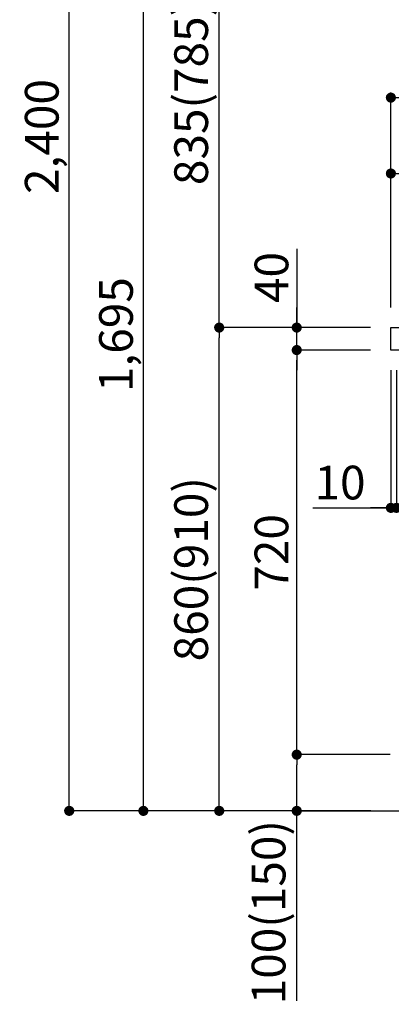
# Model space of a CAD drawing. Extents: x 55896 to 82369, y -22065 to -13195.
# Drawn here: x 76239 to 76900, y -20321 to -18569 of the extents above; entities that cross this region are included whole.
import ezdxf

# ---------------------------------------------------------------- set-up
doc = ezdxf.new("R2010")
doc.units = 0
doc.header["$LTSCALE"] = 50
doc.header["$MEASUREMENT"] = 0
doc.layers.get('0').update_dxf_attribs({"linetype": 'CONTINUOUS'})
doc.layers.get('DEFPOINTS').update_dxf_attribs({"color": 146, "linetype": 'CONTINUOUS'})
for name, color, linetype in [('111-壁仕上', 3, 'CONTINUOUS'), ('126-甲板', 2, 'CONTINUOUS'), ('166-寸法B', 11, 'CONTINUOUS')]:
    doc.layers.add(name, color=color, linetype=linetype)
doc.styles.add('KH001', font='txt')
doc.dimstyles.new('KH1xx030', dxfattribs={"dimscale": 30, "dimtxt": 2, "dimasz": 0.6, "dimexe": 0.3, "dimexo": 1.2, "dimgap": 0.5, "dimtad": 3, "dimdec": 1, "dimdsep": 46, "dimlunit": 6, "dimtxsty": 'KH001', "dimblk": 'DOT', "dimcen": 1, "dimdle": 1, "dimclrd": 256, "dimclre": 256, "dimclrt": 256, "dimadec": 0, "dimazin": 0, "dimtfac": 1, "dimtdec": 1, "dimtix": 1, "dimtmove": 2, "dimatfit": 3, "dimldrblk": 'CLOSEDBLANK', "dimfxl": 1, "dimtolj": 1, "dimtzin": 0, "dimlwd": -1, "dimlwe": -1, "dimarcsym": 0})

# ---------------------------------------------------------------- blocks, each defined once
blk = doc.blocks.new('_Dot')
at = {"color": 0, "linetype": 'ByBlock', "lineweight": -2}
blk.add_line((-0.5, 0), (-1, 0), dxfattribs=at)
at = {"color": 0, "linetype": 'ByBlock', "const_width": 0.5}
blk.add_lwpolyline([(-0.25, 0, 1), (0.25, 0, 1)], format="xyb", close=True, dxfattribs=at)
blk = doc.blocks.new('*D49')
at = {"layer": '166-寸法B', "transparency": 16777216}
for p, q in [((76863.4, -19117), (76584.8, -19117)), ((76593.8, -19959), (76593.8, -19135)), ((76863.9, -19977), (76584.8, -19977))]:
    blk.add_line(p, q, dxfattribs=at)
at = {"layer": 'DEFPOINTS', "color": 0, "transparency": 16777216}
for p in [(76593.8, -19117), (76899.4, -19117), (76899.9, -19977)]:
    blk.add_point(p, dxfattribs=at)
at = {"layer": '166-寸法B', "transparency": 16777216, "xscale": 18, "yscale": 18, "zscale": 18}
for p, rotation in [((76593.8, -19117), 90), ((76593.8, -19977), 270)]:
    blk.add_blockref('_Dot', p, dxfattribs=dict(at, rotation=rotation))
at = {"layer": '166-寸法B', "transparency": 16777216, "insert": (76543.8, -19547), "char_height": 60, "attachment_point": 5, "rotation": 90, "style": 'KH001'}
blk.add_mtext('\\A1;860(910)', dxfattribs=at)
blk = doc.blocks.new('_ClosedBlank')
at = {"color": 0, "linetype": 'ByBlock', "lineweight": -2}
for p, q in [((-1, 0.167), (0, 0)), ((-1, 0.167), (-1, -0.167)), ((0, 0), (-1, -0.167))]:
    blk.add_line(p, q, dxfattribs=at)
blk = doc.blocks.new('*D50')
at = {"layer": '166-寸法B', "transparency": 16777216}
for p, q in [((76847.9, -17577), (76317.8, -17577)), ((76326.8, -19959), (76326.8, -17595)), ((76863.9, -19977), (76317.8, -19977))]:
    blk.add_line(p, q, dxfattribs=at)
at = {"layer": 'DEFPOINTS', "color": 0, "transparency": 16777216}
for p in [(76326.8, -17577), (76883.9, -17577), (76899.9, -19977)]:
    blk.add_point(p, dxfattribs=at)
at = {"layer": '166-寸法B', "transparency": 16777216, "xscale": 18, "yscale": 18, "zscale": 18}
for p, rotation in [((76326.8, -17577), 90), ((76326.8, -19977), 270)]:
    blk.add_blockref('_Dot', p, dxfattribs=dict(at, rotation=rotation))
at = {"layer": '166-寸法B', "transparency": 16777216, "insert": (76277.9, -18777), "char_height": 60, "attachment_point": 5, "rotation": 90, "style": 'KH001'}
blk.add_mtext('\\A1;2,400', dxfattribs=at)
blk = doc.blocks.new('*D51')
at = {"layer": '166-寸法B', "linetype": 'ByBlock', "transparency": 16777216}
for p, q in [((76899.4, -19193), (76899.4, -19446.8)), ((76909.4, -19193), (76909.4, -19446.8)), ((76760.2, -19437.8), (76899.4, -19437.8)), ((76881.4, -19437.8), (76863.4, -19437.8)), ((76899.4, -19437.8), (76909.4, -19437.8)), ((76899.4, -19437.8), (76909.4, -19437.8)), ((76927.4, -19437.8), (76945.4, -19437.8))]:
    blk.add_line(p, q, dxfattribs=at)
at = {"layer": 'DEFPOINTS', "color": 0, "transparency": 16777216}
for p in [(76899.4, -19157), (76909.4, -19157), (76909.4, -19437.8)]:
    blk.add_point(p, dxfattribs=at)
at = {"layer": '166-寸法B', "transparency": 16777216, "xscale": 18, "yscale": 18, "zscale": 18}
blk.add_blockref('_Dot', (76899.4, -19437.8), dxfattribs=at)
at = {"layer": '166-寸法B', "transparency": 16777216, "xscale": 18, "yscale": 18, "zscale": 18, "rotation": 180}
blk.add_blockref('_Dot', (76909.4, -19437.8), dxfattribs=at)
at = {"layer": '166-寸法B', "transparency": 16777216, "insert": (76808.9, -19392.8), "char_height": 60, "attachment_point": 5, "style": 'KH001'}
blk.add_mtext('\\A1;10', dxfattribs=at)
blk = doc.blocks.new('*D53')
at = {"layer": '166-寸法B', "transparency": 16777216}
for p, q in [((76898.4, -19877), (76722.8, -19877)), ((76731.8, -19959), (76731.8, -19895)), ((76863.9, -19977), (76722.8, -19977)), ((76731.8, -20315.3), (76731.8, -19977))]:
    blk.add_line(p, q, dxfattribs=at)
at = {"layer": 'DEFPOINTS', "color": 0, "transparency": 16777216}
for p in [(76731.8, -19877), (76934.4, -19877), (76899.9, -19977)]:
    blk.add_point(p, dxfattribs=at)
at = {"layer": '166-寸法B', "transparency": 16777216, "xscale": 18, "yscale": 18, "zscale": 18}
for p, rotation in [((76731.8, -19877), 90), ((76731.8, -19977), 270)]:
    blk.add_blockref('_Dot', p, dxfattribs=dict(at, rotation=rotation))
at = {"layer": '166-寸法B', "transparency": 16777216, "insert": (76681.7, -20157.3), "char_height": 60, "attachment_point": 5, "rotation": 90, "style": 'KH001'}
blk.add_mtext('\\A1;100(150)', dxfattribs=at)
blk = doc.blocks.new('*D54')
at = {"layer": '166-寸法B', "transparency": 16777216}
for p, q in [((76863.4, -19157), (76722.8, -19157)), ((76731.8, -19859), (76731.8, -19175)), ((76898.4, -19877), (76722.8, -19877))]:
    blk.add_line(p, q, dxfattribs=at)
at = {"layer": 'DEFPOINTS', "color": 0, "transparency": 16777216}
for p in [(76731.8, -19157), (76899.4, -19157), (76934.4, -19877)]:
    blk.add_point(p, dxfattribs=at)
at = {"layer": '166-寸法B', "transparency": 16777216, "xscale": 18, "yscale": 18, "zscale": 18}
for p, rotation in [((76731.8, -19157), 90), ((76731.8, -19877), 270)]:
    blk.add_blockref('_Dot', p, dxfattribs=dict(at, rotation=rotation))
at = {"layer": '166-寸法B', "transparency": 16777216, "insert": (76686.8, -19517), "char_height": 60, "attachment_point": 5, "rotation": 90, "style": 'KH001'}
blk.add_mtext('\\A1;720', dxfattribs=at)
blk = doc.blocks.new('*D55')
at = {"layer": '166-寸法B', "transparency": 16777216}
for p, q in [((76731.8, -18976.6), (76731.8, -19117)), ((76731.8, -19099), (76731.8, -19081)), ((76863.4, -19117), (76722.8, -19117)), ((76731.8, -19157), (76731.8, -19117)), ((76731.8, -19157), (76731.8, -19117)), ((76863.4, -19157), (76722.8, -19157)), ((76731.8, -19175), (76731.8, -19193))]:
    blk.add_line(p, q, dxfattribs=at)
at = {"layer": 'DEFPOINTS', "color": 0, "transparency": 16777216}
for p in [(76731.8, -19117), (76899.4, -19117), (76899.4, -19157)]:
    blk.add_point(p, dxfattribs=at)
at = {"layer": '166-寸法B', "transparency": 16777216, "xscale": 18, "yscale": 18, "zscale": 18}
for p, rotation in [((76731.8, -19117), 270), ((76731.8, -19157), 90)]:
    blk.add_blockref('_Dot', p, dxfattribs=dict(at, rotation=rotation))
at = {"layer": '166-寸法B', "transparency": 16777216, "insert": (76686.8, -19027.9), "char_height": 60, "attachment_point": 5, "rotation": 90, "style": 'KH001'}
blk.add_mtext('\\A1;40', dxfattribs=at)
blk = doc.blocks.new('*D56')
at = {"layer": '166-寸法B', "transparency": 16777216}
for p, q in [((76899.4, -19081), (76899.4, -18698.8)), ((76917.4, -18707.8), (77531.4, -18707.8)), ((77549.4, -19081), (77549.4, -18698.8))]:
    blk.add_line(p, q, dxfattribs=at)
at = {"layer": 'DEFPOINTS', "color": 0, "transparency": 16777216}
for p in [(77549.4, -18707.8), (76899.4, -19117), (77549.4, -19117)]:
    blk.add_point(p, dxfattribs=at)
at = {"layer": '166-寸法B', "transparency": 16777216, "xscale": 18, "yscale": 18, "zscale": 18, "rotation": 180}
blk.add_blockref('_Dot', (76899.4, -18707.8), dxfattribs=at)
at = {"layer": '166-寸法B', "transparency": 16777216, "xscale": 18, "yscale": 18, "zscale": 18}
blk.add_blockref('_Dot', (77549.4, -18707.8), dxfattribs=at)
at = {"layer": '166-寸法B', "transparency": 16777216, "insert": (77224.4, -18662.8), "char_height": 60, "attachment_point": 5, "style": 'KH001'}
blk.add_mtext('\\A1;650', dxfattribs=at)
blk = doc.blocks.new('*D58')
at = {"layer": '166-寸法B', "transparency": 16777216}
for p, q in [((76899.4, -19081), (76899.4, -18833.8)), ((77546.4, -19081), (77546.4, -18833.8)), ((77528.4, -18842.8), (76917.4, -18842.8))]:
    blk.add_line(p, q, dxfattribs=at)
at = {"layer": 'DEFPOINTS', "color": 0, "transparency": 16777216}
for p in [(76899.4, -18842.8), (76899.4, -19117), (77546.4, -19117)]:
    blk.add_point(p, dxfattribs=at)
at = {"layer": '166-寸法B', "transparency": 16777216, "xscale": 18, "yscale": 18, "zscale": 18, "rotation": 180}
blk.add_blockref('_Dot', (76899.4, -18842.8), dxfattribs=at)
at = {"layer": '166-寸法B', "transparency": 16777216, "xscale": 18, "yscale": 18, "zscale": 18}
blk.add_blockref('_Dot', (77546.4, -18842.8), dxfattribs=at)
at = {"layer": '166-寸法B', "transparency": 16777216, "insert": (77222.9, -18797.8), "char_height": 60, "attachment_point": 5, "style": 'KH001'}
blk.add_mtext('\\A1;647', dxfattribs=at)
blk = doc.blocks.new('*D220')
at = {"layer": '166-寸法B', "transparency": 16777216}
for p, q in [((76847.9, -18282), (76584.8, -18282)), ((76593.8, -19099), (76593.8, -18300)), ((76863.4, -19117), (76584.8, -19117))]:
    blk.add_line(p, q, dxfattribs=at)
at = {"layer": 'DEFPOINTS', "color": 0, "transparency": 16777216}
for p in [(76593.8, -18282), (76883.9, -18282), (76899.4, -19117)]:
    blk.add_point(p, dxfattribs=at)
at = {"layer": '166-寸法B', "transparency": 16777216, "xscale": 18, "yscale": 18, "zscale": 18}
for p, rotation in [((76593.8, -18282), 90), ((76593.8, -19117), 270)]:
    blk.add_blockref('_Dot', p, dxfattribs=dict(at, rotation=rotation))
at = {"layer": '166-寸法B', "transparency": 16777216, "insert": (76543.8, -18699.5), "char_height": 60, "attachment_point": 5, "rotation": 90, "style": 'KH001'}
blk.add_mtext('\\A1;835(785)', dxfattribs=at)
blk = doc.blocks.new('*D224')
at = {"layer": '166-寸法B', "transparency": 16777216}
for p, q in [((76847.9, -18282), (76449.8, -18282)), ((76458.8, -19959), (76458.8, -18300)), ((76863.9, -19977), (76449.8, -19977))]:
    blk.add_line(p, q, dxfattribs=at)
at = {"layer": 'DEFPOINTS', "color": 0, "transparency": 16777216}
for p in [(76458.8, -18282), (76883.9, -18282), (76899.9, -19977)]:
    blk.add_point(p, dxfattribs=at)
at = {"layer": '166-寸法B', "transparency": 16777216, "xscale": 18, "yscale": 18, "zscale": 18}
for p, rotation in [((76458.8, -18282), 90), ((76458.8, -19977), 270)]:
    blk.add_blockref('_Dot', p, dxfattribs=dict(at, rotation=rotation))
at = {"layer": '166-寸法B', "transparency": 16777216, "insert": (76410, -19129.5), "char_height": 60, "attachment_point": 5, "rotation": 90, "style": 'KH001'}
blk.add_mtext('\\A1;1,695', dxfattribs=at)

msp = doc.modelspace()

# ---------------------------------------------------------------- linework, layer by layer
at = {"layer": '111-壁仕上', "ltscale": 2}
msp.add_lwpolyline([(76736.84, -19976.95), (77549.42, -19976.95), (77549.42, -17576.95), (76736.84, -17576.95)], dxfattribs=at)
at = {"layer": '126-甲板'}
msp.add_lwpolyline([(76899.42, -19116.95), (77546.42, -19116.95), (77546.42, -19156.95), (76899.42, -19156.95)], close=True, dxfattribs=at)

# ---------------------------------------------------------------- dimensions: what is measured, and where the dimension line sits
at = {"layer": '166-寸法B'}
for base, p1, p2, picture, middle in [((76326.76, -17576.95), (76899.94, -19976.95), (76883.94, -17576.95), '*D50', (76277.95, -18776.95)), ((76458.83, -18281.95), (76899.94, -19976.95), (76883.94, -18281.95), '*D224', (76410.02, -19129.45)), ((76731.76, -19156.95), (76934.42, -19876.95), (76899.42, -19156.95), '*D54', (76686.76, -19516.95))]:
    dim = msp.add_linear_dim(base=base, p1=p1, p2=p2, angle=90, dimstyle='KH1xx030', dxfattribs=at)
    dim.commit()
    dim.dimension.update_dxf_attribs({"geometry": picture, "text_midpoint": middle})
for base, p1, p2, override, picture, middle in [((76593.83, -18281.95), (76899.42, -19116.95), (76883.94, -18281.95), {"dimpost": '(785)'}, '*D220', (76543.8, -18699.45)), ((76593.83, -19116.95), (76899.94, -19976.95), (76899.42, -19116.95), {"dimpost": '(910)'}, '*D49', (76543.8, -19546.95))]:
    dim = msp.add_linear_dim(base=base, p1=p1, p2=p2, angle=90, dimstyle='KH1xx030', override=override, dxfattribs=at)
    dim.commit()
    dim.dimension.update_dxf_attribs({"geometry": picture, "text_midpoint": middle})
for base, p1, p2, picture, middle in [((77549.42, -18707.76), (76899.42, -19116.95), (77549.42, -19116.95), '*D56', (77224.42, -18662.76)), ((76899.42, -18842.76), (77546.42, -19116.95), (76899.42, -19116.95), '*D58', (77222.92, -18797.76))]:
    dim = msp.add_linear_dim(base=base, p1=p1, p2=p2, dimstyle='KH1xx030', dxfattribs=at)
    dim.commit()
    dim.dimension.update_dxf_attribs({"geometry": picture, "text_midpoint": middle})
for base, p1, p2, override, picture, middle in [((76731.76, -19116.95), (76899.42, -19156.95), (76899.42, -19116.95), {"dimtmove": 1}, '*D55', (76744.67, -19027.86)), ((76731.76, -19876.95), (76899.94, -19976.95), (76934.42, -19876.95), {"dimpost": '(150)', "dimtmove": 1}, '*D53', (76772.82, -20157.29))]:
    dim = msp.add_linear_dim(base=base, p1=p1, p2=p2, angle=90, dimstyle='KH1xx030', override=override, dxfattribs=at)
    dim.commit()
    dim.dimension.update_dxf_attribs({"geometry": picture, "text_midpoint": middle, "dimtype": 128})
dim = msp.add_linear_dim(base=(76909.42, -19437.76), p1=(76899.42, -19156.95), p2=(76909.42, -19156.95), dimstyle='KH1xx030', override={"dimtmove": 1, "dimfxl": 0.5, "dimarcsym": 1}, dxfattribs=at)
dim.commit()
dim.dimension.update_dxf_attribs({"geometry": '*D51', "text_midpoint": (76808.86, -19411.99), "dimtype": 128})

doc.saveas('drawing.dxf')
